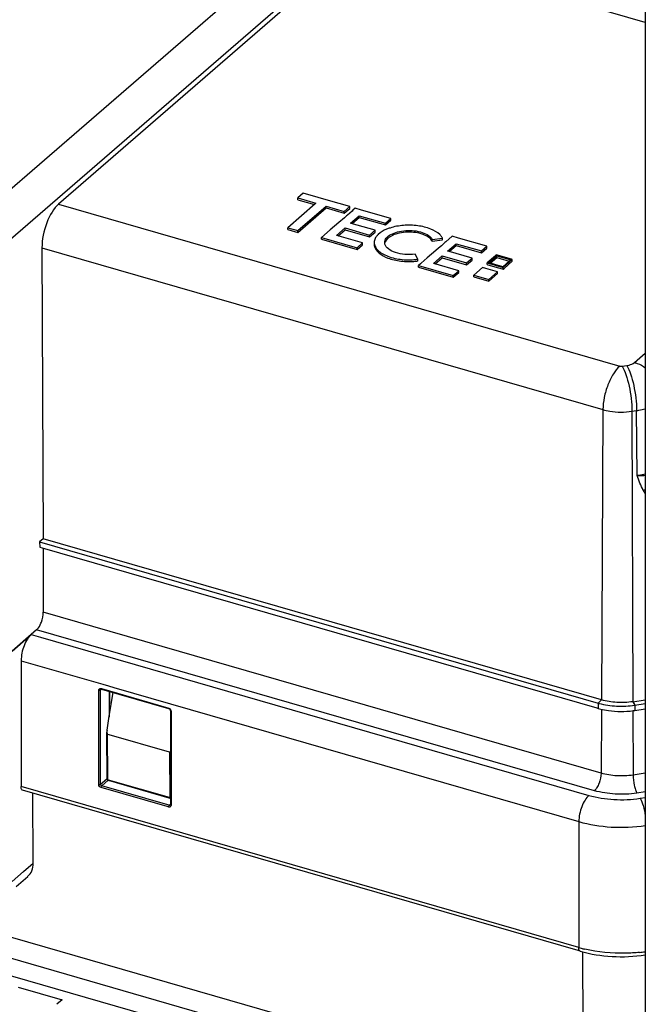
# Model space of a CAD drawing. Units: millimetres. Extents: x -1817 to 228, y -20 to 1725.
# Drawn here: x 65 to 158, y 1360 to 1506 of the extents above; entities that cross this region are included whole.
import ezdxf

# ---------------------------------------------------------------- set-up
doc = ezdxf.new("R2010")
doc.units = ezdxf.units.MM
doc.header["$LTSCALE"] = 65.395
doc.layers.get('0').update_dxf_attribs({"linetype": 'CONTINUOUS'})
for name, color, linetype in [('PR000_002_02_BL40', 7, 'CONTINUOUS'), ('SP980_013_00_BL44', 7, 'CONTINUOUS'), ('SP980_014_00_BL42', 7, 'CONTINUOUS'), ('SP980_057_00_BL43', 7, 'CONTINUOUS')]:
    doc.layers.add(name, color=color, linetype=linetype)

# ---------------------------------------------------------------- blocks, each defined once
blk = doc.blocks.new('TC-9300088_3D')
at = {"layer": 'PR000_002_02_BL40', "color": 3, "linetype": 'Continuous'}
for p, q in [((190.03, 909.11), (190.03, 842.62)), ((190.03, 842.62), (190.03, 710.05)), ((190.03, 710.05), (190.03, 493.51))]:
    blk.add_line(p, q, dxfattribs=at)
at = {"layer": 'SP980_013_00_BL44', "color": 7, "linetype": 'Continuous'}
for p, q in [((-156.32, 785.52), (180.76, 688.21)), ((-159.28, 783.22), (178.47, 685.72)), ((-159.28, 780.63), (178.47, 683.13)), ((96.04, 755.16), (98.89, 757.63)), ((110.47, 745.51), (111.03, 748.99)), ((110.14, 743.43), (110.47, 745.51)), ((110.12, 742.78), (110.12, 743.12)), ((110.15, 736.44), (110.12, 742.78)), ((110.45, 742.71), (110.22, 742.78)), ((119.4, 740.13), (110.45, 742.71)), ((110.16, 736.18), (110.15, 736.44)), ((110.21, 736.02), (110.34, 735.93)), ((110.34, 735.93), (110.34, 735.93)), ((119.37, 733.32), (110.34, 735.93)), ((99.19, 723.69), (99.14, 734.06)), ((119.44, 733.3), (119.37, 733.32)), ((96.67, 720.22), (98.36, 721.68))]:
    blk.add_line(p, q, dxfattribs=at)
at = {"layer": 'SP980_013_00_BL44', "color": 9, "linetype": 'Continuous'}
for p, q in [((110.25, 736.44), (110.22, 742.78)), ((119.4, 740.13), (119.44, 733.44)), ((110.25, 736.18), (110.25, 736.44)), ((110.26, 736.09), (110.25, 736.18)), ((110.37, 736.01), (110.3, 736.03)), ((119.39, 733.41), (110.37, 736.01)), ((97.72, 722.42), (99.19, 723.69)), ((96.04, 720.96), (97.72, 722.42)), ((180.73, 710.53), (180.76, 688.21))]:
    blk.add_line(p, q, dxfattribs=at)
at = {"layer": 'SP980_013_00_BL44', "color": 7, "linetype": 'Continuous'}
for points in [[(110.16, 736.18), (110.21, 736.02), (110.21, 736.02)], [(119.44, 733.3), (119.5, 733.29), (119.54, 733.3)]]:
    blk.add_lwpolyline(points, dxfattribs=at)
for centre, major_axis, ratio, start_param, end_param in [((110.32, 743.38), (0.091, 0.606), 0.291704, 1.540587, 2.058005), ((110.32, 743.38), (0.091, 0.606), 0.291704, -4.22518, -3.180529), ((119.5, 740.73), (0.091, 0.606), 0.291704, -3.180529, -2.476333), ((95.73, 724.69), (-2.64, 3), 0.745613, -3.147937, -2.434213)]:
    blk.add_ellipse(centre, major_axis=major_axis, ratio=ratio, start_param=start_param, end_param=end_param, dxfattribs=at)
at = {"layer": 'SP980_013_00_BL44', "color": 9, "linetype": 'Continuous'}
for points, knots in [([(110.16, 736.18), (110.16, 736.14), (110.2, 736.11), (110.24, 736.09), (110.26, 736.09)], [0, 0, 0, 0, 0.676922, 1, 1, 1, 1]), ([(110.34, 735.93), (110.32, 735.94), (110.3, 735.98), (110.3, 736.02), (110.3, 736.03)], [0, 0, 0, 0, 0.665113, 1, 1, 1, 1]), ([(119.44, 733.44), (119.44, 733.43), (119.43, 733.41), (119.4, 733.4), (119.39, 733.41)], [0, 0, 0, 0, 0.49162, 1, 1, 1, 1]), ([(119.44, 733.3), (119.43, 733.3), (119.42, 733.31), (119.41, 733.33), (119.41, 733.33)], [0, 0, 0, 0, 0.457413, 1, 1, 1, 1])]:
    blk.add_open_spline(points, degree=3, knots=knots, dxfattribs=at)
for points in [[(110.3, 736.03), (110.28, 736.04), (110.25, 736.06), (110.26, 736.09)], [(119.41, 733.33), (119.4, 733.36), (119.4, 733.38), (119.39, 733.41)], [(119.54, 733.42), (119.5, 733.42), (119.47, 733.43), (119.44, 733.44)]]:
    blk.add_open_spline(points, degree=3, dxfattribs=at)
at = {"layer": 'SP980_014_00_BL42', "color": 9, "linetype": 'Continuous'}
for p, q in [((145.09, 866.34), (92.35, 820.67)), ((148.55, 861.91), (95.81, 816.23)), ((190.03, 848.49), (148.08, 860.6)), ((102.94, 821.5), (186.25, 797.46)), ((100.48, 815.04), (183.75, 791)), ((188.43, 798), (190.03, 799.38)), ((186.6, 797.44), (187.28, 797.54)), ((183.75, 791), (183.53, 747.9)), ((188.06, 790.75), (188.74, 790.86)), ((188.81, 781.22), (188.74, 790.86)), ((188.06, 790.75), (188.19, 747.64)), ((183.48, 737.02), (100.68, 760.92)), ((98.89, 757.63), (100.26, 757.24)), ((182.48, 734.43), (99.69, 758.33)), ((100.26, 757.24), (181.67, 733.73)), ((97.39, 753.73), (109.51, 750.23)), ((109.51, 750.23), (110.38, 749.98)), ((110.38, 749.98), (111.15, 749.76)), ((108.91, 735.34), (108.91, 749.35)), ((109.18, 749.39), (109.25, 749.45)), ((109.18, 735.38), (109.18, 749.39)), ((109.22, 749.49), (109.22, 749.49)), ((109.25, 749.6), (109.32, 749.58)), ((109.25, 749.45), (109.3, 749.49)), ((109.32, 749.58), (119.29, 746.7)), ((110.48, 749.15), (110.44, 745.32)), ((111.15, 749.76), (119.55, 747.34)), ((119.55, 747.34), (180.17, 729.84)), ((183.53, 747.9), (183.03, 747.43)), ((183.03, 747.43), (183.03, 746.65)), ((188.19, 747.64), (188.48, 747.12)), ((188.48, 747.12), (188.48, 746.34)), ((119.54, 746.34), (119.54, 746.34)), ((119.64, 746.25), (119.64, 732.33)), ((183.53, 746.55), (183.48, 737.02)), ((188.19, 746.34), (188.22, 736.75)), ((190.03, 737.02), (188.22, 736.75)), ((109.18, 735.38), (110.12, 736.19)), ((109.35, 735.16), (110.3, 735.97)), ((97.73, 734.93), (97.39, 735.03)), ((180.17, 711.13), (97.73, 734.93)), ((119.08, 732.06), (109.25, 734.9)), ((119.16, 732.32), (109.35, 735.16)), ((190.03, 734.26), (188.8, 734.07)), ((119.39, 732.26), (119.16, 732.32)), ((119.39, 732.26), (119.47, 732.33)), ((119.47, 732.33), (119.51, 732.37)), ((119.54, 732.33), (119.54, 732.33)), ((119.64, 732.33), (119.64, 732.24)), ((189.27, 733.3), (190.03, 733.41)), ((119.29, 732), (119.08, 732.06)), ((180.17, 729.84), (180.17, 711.13))]:
    blk.add_line(p, q, dxfattribs=at)
at = {"layer": 'SP980_014_00_BL42', "color": 7, "linetype": 'Continuous'}
for p, q in [((148.08, 860.6), (102.94, 821.5)), ((139.27, 823.12), (138.46, 822.42)), ((141.47, 822.49), (139.27, 823.12)), ((141.02, 821.53), (136.96, 818.01)), ((138.46, 822.16), (138.46, 822.42)), ((138.46, 822.42), (141.15, 821.64)), ((138.46, 822.16), (140.92, 821.45)), ((141.15, 821.64), (141.02, 821.53)), ((142.99, 822.05), (141.47, 822.49)), ((146.17, 821.13), (142.99, 822.05)), ((138.48, 817.57), (142.67, 821.2)), ((138.48, 817.31), (142.67, 820.94)), ((142.67, 820.94), (142.67, 821.2)), ((142.67, 821.2), (145.36, 820.42)), ((142.67, 820.94), (145.36, 820.17)), ((145.36, 820.42), (146.17, 821.13)), ((145.36, 820.17), (146.17, 820.87)), ((145.36, 820.17), (145.36, 820.42)), ((146.51, 820.48), (145.83, 819.88)), ((146.17, 820.87), (146.17, 821.13)), ((146.64, 820.59), (146.51, 820.48)), ((146.99, 820.89), (146.64, 820.59)), ((147.9, 820.63), (146.99, 820.89)), ((152.26, 819.37), (147.9, 820.63)), ((144.56, 818.78), (143.27, 817.67)), ((145.37, 819.49), (144.56, 818.78)), ((145.7, 819.77), (145.37, 819.49)), ((145.83, 819.88), (145.7, 819.77)), ((146.3, 818.67), (147.59, 819.78)), ((146.37, 818.65), (146.3, 818.67)), ((149.93, 817.62), (146.37, 818.65)), ((146.53, 818.61), (147.59, 819.52)), ((147.59, 819.52), (147.59, 819.78)), ((147.59, 819.78), (151.45, 818.67)), ((147.59, 819.52), (151.45, 818.41)), ((151.45, 818.67), (152.26, 819.37)), ((151.45, 818.41), (152.26, 819.11)), ((151.45, 818.41), (151.45, 818.67)), ((152.26, 819.11), (152.26, 819.37)), ((136.96, 817.75), (136.96, 818.01)), ((136.96, 818.01), (138.48, 817.57)), ((136.96, 817.75), (138.48, 817.31)), ((138.48, 817.31), (138.48, 817.57)), ((143.27, 817.67), (141.99, 816.56)), ((144.21, 816.86), (145.49, 817.97)), ((144.43, 816.79), (145.49, 817.71)), ((145.49, 817.71), (145.49, 817.97)), ((145.49, 817.97), (149.12, 816.92)), ((145.49, 817.71), (149.12, 816.66)), ((149.12, 816.92), (149.93, 817.62)), ((149.12, 816.66), (149.93, 817.36)), ((149.93, 817.36), (149.93, 817.62)), ((141.99, 816.3), (141.99, 816.56)), ((141.99, 816.56), (147.26, 815.04)), ((141.99, 816.3), (147.26, 814.78)), ((144.27, 816.84), (144.21, 816.86)), ((148.07, 815.74), (144.27, 816.84)), ((147.26, 815.04), (148.07, 815.74)), ((148.07, 815.48), (148.07, 815.74)), ((149.12, 816.66), (149.12, 816.92)), ((158.41, 816.27), (159.92, 816.47)), ((158.41, 816.01), (158.41, 816.27)), ((158.41, 816.01), (159.92, 816.21)), ((160.29, 815.79), (159.77, 815.33)), ((159.92, 816.21), (159.92, 816.47)), ((160.42, 815.9), (160.29, 815.79)), ((161.39, 816.74), (160.42, 815.9)), ((160.7, 814.51), (161.98, 815.63)), ((162.3, 816.47), (161.39, 816.74)), ((161.98, 815.37), (161.98, 815.63)), ((161.98, 815.63), (165.73, 814.55)), ((166.54, 815.25), (162.3, 816.47)), ((100.48, 815.04), (100.64, 771.83)), ((147.26, 814.78), (148.07, 815.48)), ((147.26, 814.78), (147.26, 815.04)), ((158.96, 814.63), (157.67, 813.52)), ((159.33, 814.95), (158.96, 814.63)), ((159.77, 815.33), (159.33, 814.95)), ((160.77, 814.5), (160.7, 814.51)), ((164.32, 813.47), (160.77, 814.5)), ((160.92, 814.45), (161.98, 815.37)), ((161.98, 815.37), (165.73, 814.29)), ((165.73, 814.55), (166.54, 815.25)), ((165.73, 814.29), (166.54, 814.99)), ((165.73, 814.29), (165.73, 814.55)), ((166.54, 814.99), (166.54, 815.25)), ((156.28, 813.32), (155.88, 814.08)), ((156.28, 813.06), (156.28, 813.32)), ((156.78, 812.75), (156.65, 812.63)), ((157.67, 813.52), (156.78, 812.75)), ((158.6, 812.7), (159.89, 813.81)), ((158.67, 812.68), (158.6, 812.7)), ((158.83, 812.64), (159.89, 813.55)), ((159.89, 813.55), (159.89, 813.81)), ((159.89, 813.81), (163.51, 812.77)), ((159.89, 813.55), (163.51, 812.51)), ((163.51, 812.77), (164.32, 813.47)), ((163.51, 812.51), (164.32, 813.21)), ((163.51, 812.51), (163.51, 812.77)), ((164.32, 813.21), (164.32, 813.47)), ((167.78, 813.83), (166.56, 812.78)), ((166.56, 812.52), (166.56, 812.78)), ((166.56, 812.78), (168.92, 812.09)), ((166.78, 812.81), (167.98, 813.85)), ((166.85, 812.79), (166.78, 812.81)), ((168.87, 812.2), (166.85, 812.79)), ((167, 812.74), (167.98, 813.59)), ((167.92, 813.96), (167.78, 813.83)), ((168.01, 813.94), (167.92, 813.96)), ((167.98, 813.59), (167.98, 813.85)), ((167.98, 813.85), (170.07, 813.25)), ((167.98, 813.59), (169.85, 813.05)), ((168.08, 813.92), (168.01, 813.94)), ((170.17, 813.31), (168.08, 813.92)), ((169.94, 813.14), (168.87, 812.2)), ((168.92, 812.09), (170.29, 813.28)), ((169.07, 811.96), (170.29, 813.02)), ((170.07, 813.25), (169.94, 813.14)), ((170.29, 813.28), (170.17, 813.31)), ((170.29, 813.02), (170.29, 813.28)), ((156.65, 812.63), (156.39, 812.4)), ((156.39, 812.15), (156.39, 812.4)), ((156.39, 812.4), (161.54, 810.92)), ((156.39, 812.15), (161.54, 810.66)), ((162.35, 811.62), (158.67, 812.68)), ((161.54, 810.92), (162.35, 811.62)), ((161.54, 810.66), (162.35, 811.36)), ((162.35, 811.36), (162.35, 811.62)), ((165.86, 812.09), (164.57, 810.98)), ((166.39, 811.94), (165.86, 812.09)), ((168.08, 811.45), (166.39, 811.94)), ((166.56, 812.52), (166.68, 812.48)), ((166.68, 812.48), (168.25, 812.03)), ((166.8, 810.33), (168.08, 811.45)), ((168.08, 811.19), (168.08, 811.45)), ((168.25, 812.03), (168.77, 811.88)), ((168.77, 811.88), (168.92, 811.84)), ((168.92, 811.84), (168.92, 812.09)), ((168.92, 811.84), (169.07, 811.96)), ((161.54, 810.66), (161.54, 810.92)), ((164.57, 810.72), (164.57, 810.98)), ((164.57, 810.98), (166.8, 810.33)), ((164.57, 810.72), (166.8, 810.07)), ((166.8, 810.07), (168.08, 811.19)), ((166.8, 810.07), (166.8, 810.33)), ((100.64, 771.83), (100.14, 771.36)), ((183.53, 747.9), (100.64, 771.83)), ((100.14, 771.36), (100.15, 770.58)), ((100.14, 771.36), (183.03, 747.43)), ((100.15, 770.58), (100.5, 770.48)), ((100.5, 770.48), (182.83, 746.71)), ((100.64, 770.43), (100.68, 760.92)), ((98.89, 757.63), (96.04, 755.16)), ((99.69, 758.33), (98.89, 757.63)), ((97.39, 753.73), (97.39, 735.03)), ((109.3, 749.49), (109.3, 749.49)), ((109.3, 749.49), (119.27, 746.61)), ((110.51, 749.14), (110.47, 745.51)), ((188.19, 747.64), (190.03, 747.92)), ((188.48, 747.12), (190.03, 747.35)), ((119.27, 746.61), (119.34, 746.59)), ((119.34, 746.59), (119.34, 746.59)), ((119.54, 746.34), (119.54, 746.25)), ((119.54, 746.25), (119.54, 733.6)), ((182.83, 746.71), (183.03, 746.65)), ((188.48, 746.34), (190.03, 746.58)), ((180.05, 710.7), (97.61, 734.5)), ((119.53, 732.3), (119.52, 732.28)), ((119.54, 732.33), (119.53, 732.3)), ((119.54, 733.6), (119.54, 733.35)), ((119.54, 733.35), (119.54, 733.3)), ((119.54, 733.3), (119.54, 732.33)), ((180.39, 710.6), (180.05, 710.7))]:
    blk.add_line(p, q, dxfattribs=at)
for points in [[(109.22, 749.49), (109.23, 749.49), (109.28, 749.5), (109.3, 749.49)], [(119.34, 746.59), (119.44, 746.54), (119.51, 746.45), (119.54, 746.36), (119.54, 746.34)]]:
    blk.add_lwpolyline(points, dxfattribs=at)
for centre, radius, start, end in [((151.09, 815.81), 1.29, 174.0156, 180.023), ((152.2, 815.1), 2.62, 133.0447, 136.6338), ((151.09, 815.55), 1.29, 179.9873, 187.4712), ((155, 822.62), 9.64, 275.6043, 277.6223), ((185.84, 757.13), 10.1, 253.9003, 254.7364), ((185.91, 756.62), 10.38, 253.9133, 256.089), ((186.59, 758.69), 12.49, 277.5371, 278.6748)]:
    blk.add_arc(centre, radius, start, end, dxfattribs=at)
at = {"layer": 'SP980_014_00_BL42', "color": 9, "linetype": 'Continuous'}
for centre, radius, start, end in [((184.68, 788.46), 10.73, 298.0922, 299.981), ((194.66, 781.46), 5.51, 206.5076, 212.7327), ((185.38, 729.18), 18.79, 253.9011, 254.9582), ((185.6, 729.99), 19.62, 254.9617, 256.5706), ((186.61, 733.8), 23.51, 276.2723, 278.1607)]:
    blk.add_arc(centre, radius, start, end, dxfattribs=at)
at = {"layer": 'SP980_014_00_BL42', "color": 7, "linetype": 'Continuous'}
for centre, major_axis, start_param, end_param in [((102.98, 817.16), (1.35, 4.82), 0.584463, 2.146533), ((99.68, 760.07), (0.54, 1.93), -1.776105, -0.99506), ((99.68, 760.07), (0.54, 1.93), -2.55713, -2.012769), ((99.68, 760.07), (0.54, 1.93), -2.012769, -1.955902), ((99.68, 760.07), (0.54, 1.93), -1.955902, -1.776105)]:
    blk.add_ellipse(centre, major_axis=major_axis, ratio=0.437353, start_param=start_param, end_param=end_param, dxfattribs=at)
for points, knots in [([(152.15, 817.96), (151.97, 817.91), (151.35, 817.68), (150.76, 817.35), (150.41, 817.02)], [0, 0, 0, 0, 0.279615, 1, 1, 1, 1]), ([(151.36, 815.81), (151.36, 816.03), (151.58, 816.54), (152.3, 817.06), (153.3, 817.44), (154.89, 817.68), (156.51, 817.53), (157.82, 816.94), (158.29, 816.51), (158.41, 816.27)], [0, 0, 0, 0, 0.082442, 0.18788, 0.320596, 0.472457, 0.776293, 0.902016, 1, 1, 1, 1]), ([(158.41, 816.01), (158.29, 816.23), (157.87, 816.65), (156.64, 817.23), (155.11, 817.41), (153.57, 817.24), (152.37, 816.88), (151.54, 816.29), (151.4, 815.8)], [0, 0, 0, 0, 0.095916, 0.21785, 0.514662, 0.666745, 0.803701, 1, 1, 1, 1]), ([(159.53, 816.98), (159.16, 817.35), (158.09, 817.93), (156.23, 818.37), (154.17, 818.42), (152.79, 818.17), (152.15, 817.96)], [0, 0, 0, 0, 0.205083, 0.459885, 0.736646, 1, 1, 1, 1]), ([(149.8, 815.81), (149.8, 815.61), (149.91, 815.18), (150.34, 814.61), (150.99, 814.13), (152.19, 813.57), (153.99, 813.19), (155.51, 813.22), (156.28, 813.32)], [0, 0, 0, 0, 0.079463, 0.169719, 0.276619, 0.401069, 0.690332, 1, 1, 1, 1]), ([(150.14, 816.73), (150.1, 816.67), (149.93, 816.43), (149.83, 816.15), (149.81, 815.94)], [0, 0, 0, 0, 0.268348, 1, 1, 1, 1]), ([(159.92, 816.47), (159.9, 816.52), (159.79, 816.7), (159.65, 816.86), (159.53, 816.98)], [0, 0, 0, 0, 0.235977, 1, 1, 1, 1]), ([(149.81, 815.38), (149.93, 814.47), (151.28, 813.63), (152.76, 813.2), (154.14, 812.96), (155.22, 812.95), (155.94, 813.02)], [0, 0, 0, 0, 0.3952, 0.535722, 0.686625, 1, 1, 1, 1]), ([(155.88, 814.08), (155.38, 814.01), (154.38, 813.98), (153.02, 814.24), (151.95, 814.73), (151.47, 815.29), (151.39, 815.58)], [0, 0, 0, 0, 0.302158, 0.588683, 0.825191, 1, 1, 1, 1]), ([(98.89, 757.63), (98.66, 757.44), (98.25, 756.9), (97.63, 755.62), (97.39, 754.49), (97.39, 753.73)], [0, 0, 0, 0, 0.21156, 0.469362, 1, 1, 1, 1]), ([(183.18, 747.39), (184.02, 747.16), (185.8, 746.9), (187.59, 746.98), (188.48, 747.12)], [0, 0, 0, 0, 0.492404, 1, 1, 1, 1]), ([(188.19, 747.64), (187.4, 747.52), (185.83, 747.45), (184.27, 747.69), (183.53, 747.9)], [0, 0, 0, 0, 0.508775, 1, 1, 1, 1]), ([(183.42, 746.55), (183.79, 746.45), (185.38, 746.15), (187.02, 746.14), (188.23, 746.31)], [0, 0, 0, 0, 0.242461, 1, 1, 1, 1]), ([(97.61, 734.5), (97.57, 734.51), (97.4, 734.63), (97.39, 734.87), (97.39, 735.03)], [0, 0, 0, 0, 0.183415, 1, 1, 1, 1]), ([(180.39, 710.6), (181.92, 710.16), (185.14, 709.66), (188.39, 709.8), (190.01, 710.05)], [0, 0, 0, 0, 0.492013, 1, 1, 1, 1])]:
    blk.add_open_spline(points, degree=3, knots=knots, dxfattribs=at)
for points in [[(150.29, 816.9), (150.24, 816.85), (150.19, 816.79), (150.14, 816.73)], [(151.39, 815.58), (151.37, 815.65), (151.36, 815.73), (151.36, 815.81)]]:
    blk.add_open_spline(points, degree=3, dxfattribs=at)
at = {"layer": 'SP980_014_00_BL42', "color": 9, "linetype": 'Continuous'}
for points, knots in [([(186.25, 797.46), (185.87, 797.13), (185.19, 796.24), (184.43, 794.66), (183.9, 792.86), (183.75, 791.61), (183.75, 791)], [0, 0, 0, 0, 0.210945, 0.467862, 0.741947, 1, 1, 1, 1]), ([(186.6, 797.44), (186.84, 797.05), (187.23, 796.08), (187.83, 793.86), (188.06, 792.01), (188.06, 790.75)], [0, 0, 0, 0, 0.196694, 0.452979, 1, 1, 1, 1]), ([(187.28, 797.54), (187.4, 797.56), (187.81, 797.64), (188.21, 797.8), (188.43, 798)], [0, 0, 0, 0, 0.284756, 1, 1, 1, 1]), ([(187.28, 797.54), (187.52, 797.15), (187.92, 796.18), (188.51, 793.96), (188.74, 792.11), (188.74, 790.86)], [0, 0, 0, 0, 0.196694, 0.452979, 1, 1, 1, 1]), ([(188.43, 798), (188.57, 797.96), (189.14, 797.77), (189.67, 797.48), (190.04, 797.22)], [0, 0, 0, 0, 0.242002, 1, 1, 1, 1]), ([(183.75, 791), (184.08, 790.9), (185.5, 790.59), (186.97, 790.59), (188.06, 790.75)], [0, 0, 0, 0, 0.240155, 1, 1, 1, 1]), ([(188.74, 790.86), (188.85, 790.87), (189.29, 790.95), (189.71, 791.04), (190.03, 791.13)], [0, 0, 0, 0, 0.255214, 1, 1, 1, 1]), ([(188.81, 781.22), (188.91, 781.24), (189.32, 781.3), (189.73, 781.39), (190.03, 781.47)], [0, 0, 0, 0, 0.254986, 1, 1, 1, 1]), ([(188.81, 781.22), (188.91, 781.22), (189.32, 781.22), (189.73, 781.23), (190.03, 781.26)], [0, 0, 0, 0, 0.256329, 1, 1, 1, 1]), ([(108.91, 749.35), (108.91, 749.43), (108.98, 749.61), (109.17, 749.62), (109.25, 749.6)], [0, 0, 0, 0, 0.490836, 1, 1, 1, 1]), ([(108.91, 749.35), (108.98, 749.33), (109.08, 749.33), (109.16, 749.37), (109.18, 749.39)], [0, 0, 0, 0, 0.78805, 1, 1, 1, 1]), ([(109.25, 749.6), (109.25, 749.59), (109.25, 749.55), (109.27, 749.5), (109.3, 749.49)], [0, 0, 0, 0, 0.335399, 1, 1, 1, 1]), ([(119.29, 746.7), (119.29, 746.69), (119.29, 746.65), (119.31, 746.6), (119.34, 746.59)], [0, 0, 0, 0, 0.335523, 1, 1, 1, 1]), ([(119.64, 746.25), (119.63, 746.26), (119.58, 746.27), (119.54, 746.31), (119.54, 746.34)], [0, 0, 0, 0, 0.323392, 1, 1, 1, 1]), ([(183.48, 737.02), (183.48, 736.52), (183.31, 735.77), (182.9, 734.92), (182.63, 734.56), (182.48, 734.43)], [0, 0, 0, 0, 0.531179, 0.788646, 1, 1, 1, 1]), ([(188.22, 736.75), (187.42, 736.62), (185.82, 736.56), (184.23, 736.8), (183.48, 737.02)], [0, 0, 0, 0, 0.508775, 1, 1, 1, 1]), ([(188.22, 736.75), (188.22, 736.24), (188.31, 735.5), (188.55, 734.62), (188.71, 734.23), (188.8, 734.07)], [0, 0, 0, 0, 0.547028, 0.80333, 1, 1, 1, 1]), ([(108.91, 735.34), (108.98, 735.32), (109.08, 735.32), (109.16, 735.37), (109.18, 735.38)], [0, 0, 0, 0, 0.78805, 1, 1, 1, 1]), ([(109.25, 734.9), (109.25, 734.97), (109.28, 735.07), (109.34, 735.14), (109.35, 735.16)], [0, 0, 0, 0, 0.785753, 1, 1, 1, 1]), ([(188.8, 734.07), (187.73, 733.91), (185.6, 733.82), (183.48, 734.15), (182.48, 734.43)], [0, 0, 0, 0, 0.508775, 1, 1, 1, 1]), ([(119.64, 732.24), (119.63, 732.25), (119.58, 732.26), (119.54, 732.3), (119.54, 732.33)], [0, 0, 0, 0, 0.323392, 1, 1, 1, 1]), ([(181.67, 733.73), (181.44, 733.54), (181.03, 733), (180.42, 731.72), (180.17, 730.59), (180.17, 729.84)], [0, 0, 0, 0, 0.21156, 0.469362, 1, 1, 1, 1]), ([(181.67, 733.73), (182.88, 733.39), (185.42, 732.99), (187.99, 733.1), (189.27, 733.3)], [0, 0, 0, 0, 0.491225, 1, 1, 1, 1]), ([(189.27, 733.3), (189.48, 732.97), (189.78, 732.11), (189.97, 731.23), (190.04, 730.72)], [0, 0, 0, 0, 0.432939, 1, 1, 1, 1]), ([(119.29, 732), (119.29, 732.07), (119.32, 732.17), (119.38, 732.24), (119.39, 732.26)], [0, 0, 0, 0, 0.785753, 1, 1, 1, 1]), ([(119.64, 732.24), (119.64, 732.18), (119.6, 732.04), (119.47, 731.99), (119.4, 731.98)], [0, 0, 0, 0, 0.509128, 1, 1, 1, 1]), ([(180.17, 729.84), (181.73, 729.39), (185.03, 728.87), (188.36, 729), (190.03, 729.25)], [0, 0, 0, 0, 0.490937, 1, 1, 1, 1]), ([(180.39, 710.6), (180.36, 710.61), (180.19, 710.73), (180.17, 710.97), (180.17, 711.13)], [0, 0, 0, 0, 0.183415, 1, 1, 1, 1]), ([(189.18, 710.43), (188.49, 710.36), (185.77, 710.18), (183.02, 710.43), (181.04, 710.9)], [0, 0, 0, 0, 0.253208, 1, 1, 1, 1])]:
    blk.add_open_spline(points, degree=3, knots=knots, dxfattribs=at)
for points in [[(186.25, 797.46), (186.36, 797.42), (186.48, 797.42), (186.6, 797.44)], [(189.73, 779), (189.37, 779.72), (189.08, 780.47), (188.81, 781.22)], [(109.18, 749.39), (109.18, 749.42), (109.19, 749.46), (109.22, 749.49)], [(119.29, 746.7), (119.44, 746.66), (119.58, 746.52), (119.62, 746.37)], [(119.62, 746.37), (119.63, 746.33), (119.64, 746.29), (119.64, 746.25)], [(109.25, 734.9), (109.07, 734.95), (108.91, 735.15), (108.91, 735.34)], [(109.35, 735.16), (109.26, 735.18), (109.18, 735.28), (109.18, 735.38)], [(119.4, 731.98), (119.37, 731.98), (119.33, 731.99), (119.29, 732)], [(119.45, 732.25), (119.43, 732.25), (119.41, 732.25), (119.39, 732.26)], [(119.52, 732.28), (119.5, 732.26), (119.47, 732.25), (119.45, 732.25)]]:
    blk.add_open_spline(points, degree=3, dxfattribs=at)
at = {"layer": 'SP980_057_00_BL43', "color": 7, "linetype": 'Continuous'}
for p, q in [((96.97, 705.24), (103.46, 703.37)), ((103.46, 703.37), (102.71, 702.72))]:
    blk.add_line(p, q, dxfattribs=at)

msp = doc.modelspace()

# ---------------------------------------------------------------- block references
msp.add_blockref('TC-9300088_3D', (-32.07, 657.33))

doc.saveas('drawing.dxf')
